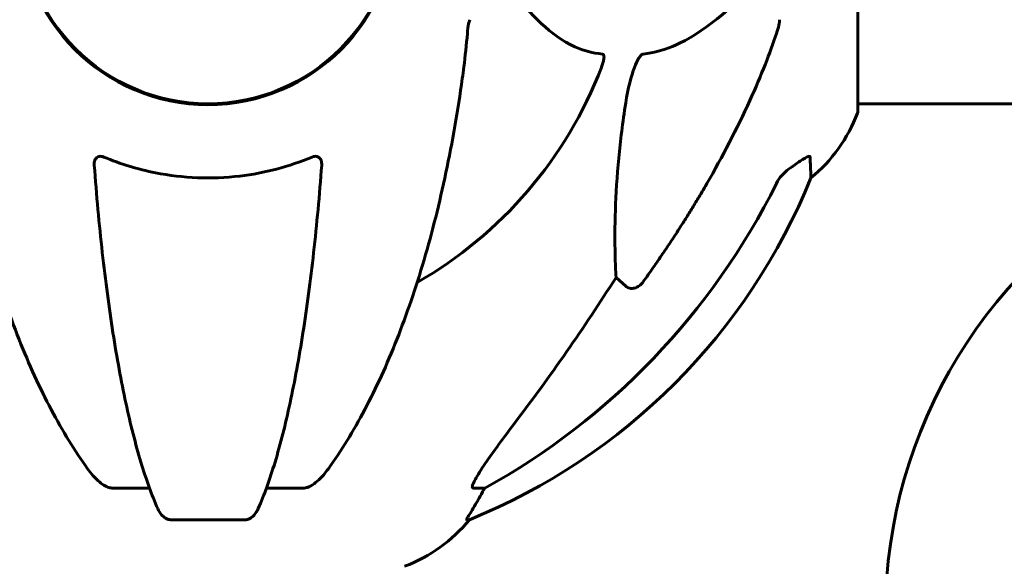
# Model space of a CAD drawing. Units: millimetres. Extents: x 7916 to 20415, y 886 to 18081.
# Drawn here: x 14419 to 14578, y 16230 to 16318 of the extents above; entities that cross this region are included whole.
import ezdxf

# ---------------------------------------------------------------- set-up
doc = ezdxf.new("R2010")
doc.units = ezdxf.units.MM
doc.header["$LTSCALE"] = 100
doc.layers.add('Widoczne (ISO)', color=7, linetype='Continuous', lineweight=60)
doc.layers.add('Wymiar (ISO)', color=116, linetype='Continuous', lineweight=18)
doc.styles.add('Tekst etykiety (ISO)', font='tahoma.ttf')
doc.dimstyles.new('Domyślne (ISO)', dxfattribs={"dimscale": 100, "dimtxt": 3.5, "dimasz": 2.5, "dimexe": 3.175, "dimexo": 0, "dimgap": 0.762, "dimtad": 1, "dimtoh": 1, "dimdec": 0, "dimrnd": 1e-08, "dimzin": 0, "dimtxsty": 'Tekst etykiety (ISO)', "dimcen": 0.09, "dimdle": 10, "dimclrd": 256, "dimclre": 256, "dimclrt": 256, "dimadec": 0, "dimazin": 0, "dimtfac": 0.714286, "dimtdec": 0, "dimtmove": 0, "dimatfit": 3, "dimfxl": 0, "dimtolj": 1, "dimtzin": 0, "dimlwd": -1, "dimlwe": -1, "dimarcsym": 0})

# ---------------------------------------------------------------- blocks, each defined once
blk = doc.blocks.new('*D4')
at = {"layer": 'Defpoints', "color": 0}
for p in [(14449.65, 18081.47), (17659.67, 14434.47), (19194.5, 14434.47)]:
    blk.add_point(p, dxfattribs=at)
at = {"layer": 'Wymiar (ISO)'}
for p, q in [((14449.65, 18081.47), (19512, 18081.47)), ((19194.5, 17831.47), (19194.5, 14684.47)), ((17659.67, 14434.47), (19512, 14434.47))]:
    blk.add_line(p, q, dxfattribs=at)
for points in [[(19152.84, 17831.47), (19236.17, 17831.47), (19194.5, 18081.47)], [(19152.84, 14684.47), (19236.17, 14684.47), (19194.5, 14434.47)]]:
    blk.add_solid(points, dxfattribs=at)
at = {"layer": 'Wymiar (ISO)', "insert": (18753.73, 16257.97), "char_height": 350, "attachment_point": 2, "rotation": 90, "style": 'Tekst etykiety (ISO)'}
blk.add_mtext('\\A1;3647', dxfattribs=at)

msp = doc.modelspace()

# ---------------------------------------------------------------- linework, layer by layer
at = {"layer": 'Widoczne (ISO)'}
for p, q in [((14554.19, 16303.17), (14554.19, 16334.47)), ((14554.19, 16304.32), (14591.6, 16304.32)), ((14516.84, 16274.99), (14515.27, 16276.38)), ((14440.19, 16242.52), (14434.28, 16242.52)), ((14464.92, 16242.52), (14459.01, 16242.52)), ((14494.16, 16242.52), (14492.33, 16242.52)), ((14443.58, 16237.43), (14455.62, 16237.43)), ((14491.25, 16237.43), (14491.68, 16237.43))]:
    msp.add_line(p, q, dxfattribs=at)
msp.add_circle((14449.6, 16334.47), 30.15, dxfattribs=at)
for centre, radius, start, end in [((14449.6, 16334.47), 30.3, 180, 0), ((14449.6, 16334.47), 67.82, 299.7583, 339.0022), ((14530.76, 16311.7), 25, 309.4456, 339.1867), ((14553.19, 16303.17), 1, 339.1867, 0), ((14454.01, 16330.06), 100, 292.1283, 337.8717), ((14638.18, 16222.11), 79.58, 134.7881, 197.183), ((14472.37, 16253.31), 25, 290.8133, 320.5544)]:
    msp.add_arc(centre, radius, start, end, dxfattribs=at)
for centre, major_axis, ratio, start_param, end_param in [((14440.51, 16343.7), (0, 115), 0.981627, 3.636886, 4.241328), ((14259.4, 16474.67), (0, 345), 0.906308, 4.014117, 4.100088), ((14471.95, 16253.31), (0, 25), 0.981627, 4.176968, 4.238597), ((14498.16, 16239.62), (0, -5), 0.981627, 4.093994, 4.238597)]:
    msp.add_ellipse(centre, major_axis=major_axis, ratio=ratio, start_param=start_param, end_param=end_param, dxfattribs=at)
for points, knots in [([(14496.42, 16325.19), (14498.59, 16322.33), (14500.83, 16319.48), (14504.88, 16315.69), (14506.65, 16314.38), (14510.07, 16312.85), (14511.54, 16312.46), (14513.08, 16312.31)], [-3.381682, -3.381682, -3.381682, -3.381682, -2.051079, -2.051079, -1.136838, -1.136838, -0.473976, -0.473976, -0.473976, -0.473976]), ([(14519.66, 16312.31), (14520.07, 16312.35), (14520.48, 16312.41), (14522.44, 16312.77), (14523.96, 16313.31), (14530.14, 16316.31), (14534.71, 16320.43), (14539.17, 16325.19)], [-3.292921, -3.292921, -3.292921, -3.292921, -3.092582, -3.092582, -2.344532, -2.344532, -0.096806, -0.096806, -0.096806, -0.096806]), ([(14491.73, 16317.83), (14491.65, 16317.63), (14491.59, 16317.41), (14491.46, 16316.75), (14491.4, 16316.23), (14491.35, 16315.6)], [0, 0, 0, 0, 0.0651008, 0.0651008, 0.1767336, 0.1767336, 0.1767336, 0.1767336]), ([(14541.09, 16315.6), (14541.25, 16316.09), (14541.39, 16316.56), (14541.56, 16317.29), (14541.6, 16317.58), (14541.6, 16317.83)], [0, 0, 0, 0, 0.1541752, 0.1541752, 0.2866473, 0.2866473, 0.2866473, 0.2866473]), ([(14490.53, 16308.37), (14490.62, 16308.99), (14490.7, 16309.61), (14491, 16312), (14491.19, 16313.8), (14491.35, 16315.6)], [-1.0396624, -1.0396624, -1.0396624, -1.0396624, -0.8416464, -0.8416464, -0.2736271, -0.2736271, -0.2736271, -0.2736271]), ([(14541.09, 16315.6), (14540.06, 16312.51), (14538.66, 16308.91), (14534.71, 16300.24), (14532.38, 16295.8), (14529.9, 16291.5)], [-2.891192, -2.891192, -2.891192, -2.891192, -1.528318, -1.528318, 0, 0, 0, 0]), ([(14513.08, 16312.31), (14513.09, 16312.31), (14513.09, 16312.31), (14513.15, 16312.3), (14513.19, 16312.28), (14513.26, 16312.22), (14513.28, 16312.17), (14513.33, 16312.04), (14513.34, 16311.94), (14513.34, 16311.62), (14513.29, 16311.37), (14513.16, 16310.83), (14513.04, 16310.49), (14512.92, 16310.17)], [3.5334714, 3.5334714, 3.5334714, 3.5334714, 3.5360525, 3.5360525, 3.5562458, 3.5562458, 3.5793269, 3.5793269, 3.6167663, 3.6167663, 3.6956214, 3.6956214, 3.804605, 3.804605, 3.804605, 3.804605]), ([(14516.84, 16304.46), (14517.2, 16306.8), (14517.71, 16308.77), (14518.25, 16310.17), (14518.47, 16310.74), (14518.69, 16311.21), (14519, 16311.72), (14519.11, 16311.89), (14519.3, 16312.1), (14519.37, 16312.17), (14519.5, 16312.26), (14519.55, 16312.29), (14519.63, 16312.31), (14519.65, 16312.31), (14519.66, 16312.31)], [4.2161666, 4.2161666, 4.2161666, 4.2161666, 4.692072, 4.692072, 4.692072, 4.8854145, 4.8854145, 4.96663, 4.96663, 5.010038, 5.010038, 5.039388, 5.039388, 5.0498949, 5.0498949, 5.0498949, 5.0498949]), ([(14408.67, 16308.37), (14409.39, 16303.2), (14410.27, 16298.14), (14412.33, 16288.37), (14413.51, 16283.7), (14416.14, 16274.74), (14417.61, 16270.46), (14420.8, 16262.39), (14422.53, 16258.6), (14426.21, 16251.66), (14428.16, 16248.49), (14430.22, 16245.64)], [3.005603, 3.005603, 3.005603, 3.005603, 4.598305, 4.598305, 6.191006, 6.191006, 7.783708, 7.783708, 9.37641, 9.37641, 10.969112, 10.969112, 10.969112, 10.969112]), ([(14468.98, 16245.64), (14471.04, 16248.49), (14472.99, 16251.66), (14476.67, 16258.6), (14478.4, 16262.38), (14481.59, 16270.45), (14483.06, 16274.74), (14485.69, 16283.69), (14486.87, 16288.37), (14488.93, 16298.14), (14489.81, 16303.2), (14490.53, 16308.37)], [1.258461, 1.258461, 1.258461, 1.258461, 2.851216, 2.851216, 4.443971, 4.443971, 6.036726, 6.036726, 7.629481, 7.629481, 9.222236, 9.222236, 9.222236, 9.222236]), ([(14515.27, 16276.38), (14515.21, 16277.49), (14515.16, 16278.69), (14515.02, 16284.37), (14515.13, 16289.67), (14515.97, 16298.36), (14516.34, 16301.32), (14516.84, 16304.46)], [-7.441453, -7.441453, -7.441453, -7.441453, -6.631063, -6.631063, -3.871284, -3.871284, -2.578772, -2.578772, -2.578772, -2.578772]), ([(14431.3, 16294.47), (14431.28, 16294.75), (14431.31, 16295.01), (14431.48, 16295.42), (14431.59, 16295.57), (14431.83, 16295.76), (14431.94, 16295.81), (14432.18, 16295.87), (14432.29, 16295.87), (14432.48, 16295.85), (14432.55, 16295.84), (14432.7, 16295.8), (14432.77, 16295.78), (14432.84, 16295.75)], [0.0768427, 0.0768427, 0.0768427, 0.0768427, 0.2316755, 0.2316755, 0.3642878, 0.3642878, 0.4481993, 0.4481993, 0.5091909, 0.5091909, 0.5443069, 0.5443069, 0.5810898, 0.5810898, 0.5810898, 0.5810898]), ([(14432.84, 16295.75), (14435.51, 16294.63), (14438.29, 16293.79), (14445.61, 16292.34), (14450.19, 16292.16), (14458.73, 16293.17), (14462.64, 16294.2), (14466.36, 16295.75)], [-3.948618, -3.948618, -3.948618, -3.948618, -3.078035, -3.078035, -1.710872, -1.710872, -0.498651, -0.498651, -0.498651, -0.498651]), ([(14466.36, 16295.75), (14466.48, 16295.8), (14466.61, 16295.84), (14466.85, 16295.87), (14466.96, 16295.87), (14467.17, 16295.84), (14467.27, 16295.8), (14467.49, 16295.68), (14467.59, 16295.58), (14467.79, 16295.29), (14467.87, 16295.07), (14467.91, 16294.7), (14467.91, 16294.59), (14467.9, 16294.46)], [0, 0, 0, 0, 0.0405527, 0.0405527, 0.0770027, 0.0770027, 0.1196644, 0.1196644, 0.1860906, 0.1860906, 0.2931262, 0.2931262, 0.3428011, 0.3428011, 0.3428011, 0.3428011]), ([(14543.37, 16294.03), (14543.99, 16294.48), (14544.59, 16294.9), (14545.38, 16295.42), (14545.64, 16295.57), (14545.99, 16295.76), (14546.12, 16295.81), (14546.3, 16295.87), (14546.37, 16295.87), (14546.44, 16295.85), (14546.46, 16295.84), (14546.49, 16295.8), (14546.5, 16295.78), (14546.5, 16295.75)], [0, 0, 0, 0, 0.2316755, 0.2316755, 0.3642878, 0.3642878, 0.4481993, 0.4481993, 0.5091909, 0.5091909, 0.5443069, 0.5443069, 0.5810898, 0.5810898, 0.5810898, 0.5810898]), ([(14546.5, 16295.75), (14546.55, 16294.64), (14546.58, 16293.79), (14546.63, 16292.67), (14546.64, 16292.39), (14546.64, 16292.39)], [-3.839757, -3.839757, -3.839757, -3.839757, -2.971401, -2.971401, -2.116017, -2.116017, -2.116017, -2.116017]), ([(14431.3, 16294.46), (14431.48, 16292.05), (14431.68, 16289.66), (14432.11, 16284.96), (14432.34, 16282.65), (14432.85, 16278.12), (14433.12, 16275.91), (14433.69, 16271.61), (14433.99, 16269.52), (14434.63, 16265.48), (14434.96, 16263.53), (14435.65, 16259.78), (14436.01, 16257.97), (14436.76, 16254.48), (14437.15, 16252.81), (14437.96, 16249.63), (14438.38, 16248.12), (14439.24, 16245.28), (14439.68, 16243.94), (14440.58, 16241.44), (14441.04, 16240.29), (14441.52, 16239.22)], [0.432042, 0.432042, 0.432042, 0.432042, 1.206157, 1.206157, 1.980271, 1.980271, 2.754386, 2.754386, 3.5285, 3.5285, 4.302615, 4.302615, 5.07673, 5.07673, 5.850844, 5.850844, 6.624959, 6.624959, 7.399073, 7.399073, 8.173188, 8.173188, 8.173188, 8.173188]), ([(14457.68, 16239.22), (14458.16, 16240.29), (14458.62, 16241.44), (14459.52, 16243.94), (14459.96, 16245.28), (14460.82, 16248.12), (14461.24, 16249.63), (14462.05, 16252.81), (14462.44, 16254.48), (14463.19, 16257.97), (14463.55, 16259.78), (14464.24, 16263.53), (14464.57, 16265.48), (14465.21, 16269.52), (14465.51, 16271.61), (14466.08, 16275.91), (14466.35, 16278.12), (14466.86, 16282.65), (14467.09, 16284.96), (14467.53, 16289.66), (14467.72, 16292.05), (14467.9, 16294.46)], [0.757825, 0.757825, 0.757825, 0.757825, 1.53194, 1.53194, 2.306055, 2.306055, 3.08017, 3.08017, 3.854285, 3.854285, 4.6284, 4.6284, 5.402516, 5.402516, 6.176631, 6.176631, 6.950746, 6.950746, 7.724861, 7.724861, 8.498976, 8.498976, 8.498976, 8.498976]), ([(14543.05, 16293.8), (14542.64, 16293.51), (14542.27, 16293.17), (14541.61, 16292.4), (14541.33, 16291.97), (14541.1, 16291.51)], [0, 0, 0, 0, 0.1523434, 0.1523434, 0.306473, 0.306473, 0.306473, 0.306473]), ([(14519.66, 16275.71), (14519.66, 16275.7), (14519.66, 16275.7), (14519.48, 16275.45), (14519.23, 16275.2), (14518.78, 16274.88), (14518.5, 16274.74), (14518.25, 16274.68), (14518.01, 16274.62), (14517.71, 16274.61), (14517.25, 16274.72), (14517.01, 16274.84), (14516.84, 16274.99), (14516.84, 16274.99), (14516.84, 16274.99)], [1.1658431, 1.1658431, 1.1658431, 1.1658431, 1.166835, 1.166835, 1.2608412, 1.2608412, 1.3451697, 1.3451697, 1.3451697, 1.4277438, 1.4277438, 1.5006257, 1.5006257, 1.5007309, 1.5007309, 1.5007309, 1.5007309]), ([(14492.18, 16242.98), (14492.26, 16243.19), (14492.38, 16243.44), (14492.82, 16244.29), (14493.31, 16245.1), (14495.18, 16247.9), (14496.85, 16250.18), (14498.89, 16252.87)], [0.1601511, 0.1601511, 0.1601511, 0.1601511, 0.2789651, 0.2789651, 0.5590911, 0.5590911, 1.0329565, 1.0329565, 1.0329565, 1.0329565]), ([(14432.84, 16242.98), (14432.51, 16243.19), (14432.19, 16243.44), (14431.37, 16244.19), (14430.8, 16244.84), (14430.22, 16245.64)], [0.1601511, 0.1601511, 0.1601511, 0.1601511, 0.2790519, 0.2790519, 0.5122513, 0.5122513, 0.5122513, 0.5122513]), ([(14468.98, 16245.64), (14468.91, 16245.54), (14468.83, 16245.43), (14468.04, 16244.4), (14467.35, 16243.69), (14466.57, 16243.12), (14466.47, 16243.05), (14466.36, 16242.98)], [1.1698405, 1.1698405, 1.1698405, 1.1698405, 1.2376287, 1.2376287, 1.8774143, 1.8774143, 1.9750102, 1.9750102, 1.9750102, 1.9750102]), ([(14432.84, 16242.98), (14432.97, 16242.9), (14433.11, 16242.83), (14433.5, 16242.65), (14433.75, 16242.57), (14434.1, 16242.53), (14434.19, 16242.52), (14434.28, 16242.52)], [-0.1558142, -0.1558142, -0.1558142, -0.1558142, -0.1088399, -0.1088399, -0.0285547, -0.0285547, 0, 0, 0, 0]), ([(14464.92, 16242.52), (14465.15, 16242.52), (14465.4, 16242.56), (14465.87, 16242.71), (14466.09, 16242.82), (14466.32, 16242.96), (14466.34, 16242.97), (14466.36, 16242.98)], [-0.6576908, -0.6576908, -0.6576908, -0.6576908, -0.5826884, -0.5826884, -0.5093339, -0.5093339, -0.502027, -0.502027, -0.502027, -0.502027]), ([(14492.18, 16242.98), (14492.16, 16242.9), (14492.14, 16242.83), (14492.14, 16242.65), (14492.18, 16242.57), (14492.27, 16242.53), (14492.3, 16242.52), (14492.33, 16242.52)], [-0.1558142, -0.1558142, -0.1558142, -0.1558142, -0.1088397, -0.1088397, -0.0285546, -0.0285546, 0, 0, 0, 0]), ([(14491.25, 16237.43), (14491.23, 16237.43), (14491.22, 16237.45), (14491.25, 16237.53), (14491.29, 16237.61), (14491.41, 16237.83), (14491.51, 16238), (14491.83, 16238.51), (14492.05, 16238.87), (14492.55, 16239.69), (14492.81, 16240.12), (14493.06, 16240.56)], [0, 0, 0, 0, 0.0396836, 0.0396836, 0.0905188, 0.0905188, 0.1673316, 0.1673316, 0.2736365, 0.2736365, 0.3778204, 0.3778204, 0.3778204, 0.3778204]), ([(14443.58, 16237.43), (14443.45, 16237.43), (14443.32, 16237.45), (14443.03, 16237.53), (14442.88, 16237.61), (14442.53, 16237.83), (14442.33, 16238), (14441.9, 16238.49), (14441.69, 16238.83), (14441.52, 16239.22)], [0, 0, 0, 0, 0.0396836, 0.0396836, 0.0905188, 0.0905188, 0.1673316, 0.1673316, 0.2678087, 0.2678087, 0.2678087, 0.2678087]), ([(14457.68, 16239.22), (14457.6, 16239.04), (14457.51, 16238.86), (14457.17, 16238.31), (14456.88, 16237.99), (14456.42, 16237.67), (14456.27, 16237.58), (14456.02, 16237.49), (14455.94, 16237.46), (14455.78, 16237.44), (14455.7, 16237.43), (14455.62, 16237.43)], [0.1632559, 0.1632559, 0.1632559, 0.1632559, 0.2355522, 0.2355522, 0.4078692, 0.4078692, 0.4868555, 0.4868555, 0.5223203, 0.5223203, 0.5562282, 0.5562282, 0.5562282, 0.5562282])]:
    msp.add_open_spline(points, degree=3, knots=knots, dxfattribs=at)
msp.add_open_spline([(14543.05, 16293.8), (14543.16, 16293.88), (14543.26, 16293.95), (14543.37, 16294.03)], degree=3, dxfattribs=at)
msp.add_rational_spline([(14529.9, 16291.5), (14525.58, 16284.01), (14519.66, 16275.71)], [1.01823794294, 1.01452967166, 1.00282554047], degree=2, dxfattribs=at)

# ---------------------------------------------------------------- dimensions: what is measured, and where the dimension line sits
at = {"layer": 'Wymiar (ISO)'}
dim = msp.add_linear_dim(base=(19194.5, 14434.47), p1=(14449.65, 18081.47), p2=(17659.67, 14434.47), angle=270, dimstyle='Domyślne (ISO)', override={"dimtoh": 0, "dimdec": 0, "dimtp": 0, "dimtm": 0, "dimtdec": 0, "dimtofl": 0, "dimatfit": 1}, dxfattribs=at)
dim.commit()
dim.dimension.update_dxf_attribs({"geometry": '*D4', "text_midpoint": (19194.5, 16257.97), "dimtype": 160})

doc.saveas('drawing.dxf')
